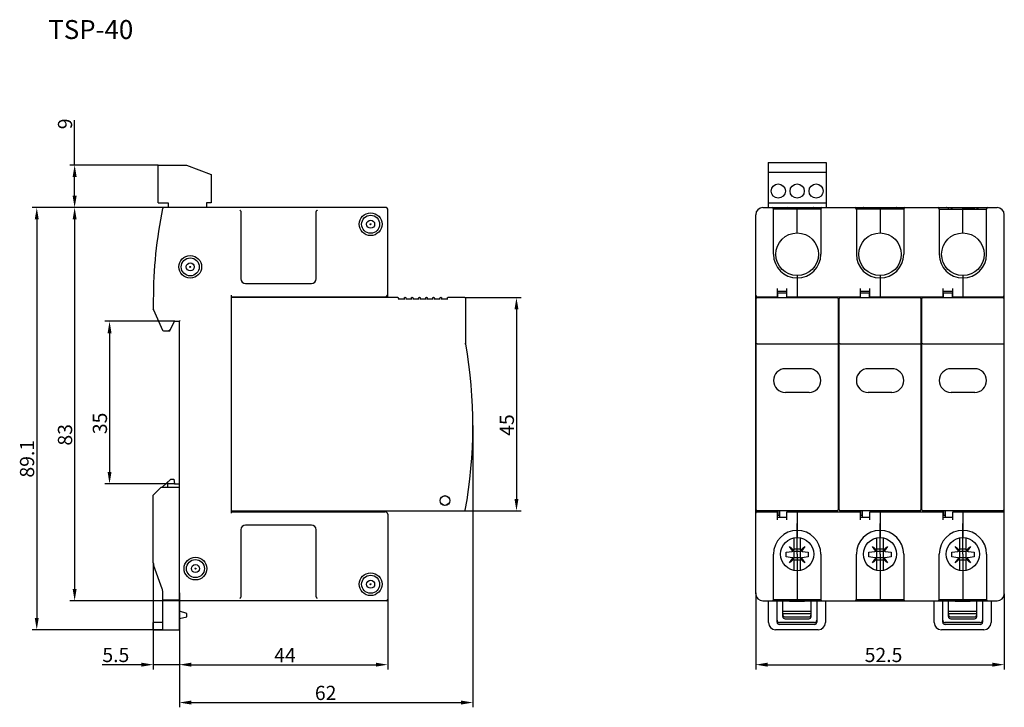
# Model space of a CAD drawing. Units: millimetres. Extents: x 82 to 290, y 118 to 263.
import ezdxf

# ---------------------------------------------------------------- set-up
doc = ezdxf.new("R2010")
doc.units = ezdxf.units.MM
doc.header["$LTSCALE"] = 23.1
doc.header["$PDMODE"] = 3
doc.header["$PDSIZE"] = 0.3125
doc.linetypes.add('CENTER', pattern=[0.6, 0.375, -0.075, 0.075, -0.075])
doc.layers.get('0').update_dxf_attribs({"linetype": 'CONTINUOUS'})
doc.layers.get('Defpoints').update_dxf_attribs({"linetype": 'CONTINUOUS'})
for name, color, linetype in [('02___PRT_ALL_AXES', 7, 'CONTINUOUS'), ('2细线层', 4, 'CONTINUOUS'), ('3_ALL_AXES', 7, 'CONTINUOUS')]:
    doc.layers.add(name, color=color, linetype=linetype)
doc.styles.get("Standard").update_dxf_attribs({"font": 'txt', "width": 0.8})
doc.styles.add('TH_GBDIM', font='simfang.ttf', dxfattribs={"width": 0.8})
doc.dimstyles.new('副本 TH_GBDIM', dxfattribs={"dimtxt": 3, "dimasz": 2.5, "dimexe": 1, "dimexo": 0, "dimgap": 0.5, "dimtad": 1, "dimdec": 1, "dimlfac": 2, "dimzin": 12, "dimdsep": 46, "dimtxsty": 'TH_GBDIM', "dimcen": 2.5, "dimclrd": 130, "dimclre": 130, "dimclrt": 3, "dimadec": 0, "dimazin": 0, "dimtfac": 0.714286, "dimtdec": 1, "dimtmove": 0, "dimatfit": 3, "dimfxl": 1, "dimtzin": 0, "dimlwd": -1, "dimlwe": -1, "dimarcsym": 0})

# ---------------------------------------------------------------- blocks, each defined once
blk = doc.blocks.new('*D3')
at = {"layer": '2细线层', "color": 130}
for p, q in [((113.19, 223.74), (92.47, 223.74)), ((93.47, 221.24), (93.47, 143.24)), ((115.79, 140.74), (92.47, 140.74))]:
    blk.add_line(p, q, dxfattribs=at)
for points in [[(93.05, 221.24), (93.89, 221.24), (93.47, 223.74)], [(93.05, 143.24), (93.89, 143.24), (93.47, 140.74)]]:
    blk.add_solid(points, dxfattribs=at)
at = {"layer": 'Defpoints', "color": 0}
for p in [(113.19, 223.74), (93.47, 140.74), (115.79, 140.74)]:
    blk.add_point(p, dxfattribs=at)
at = {"layer": '2细线层', "color": 3, "insert": (89.94, 175.78), "char_height": 3, "attachment_point": 2, "rotation": 90, "style": 'TH_GBDIM'}
blk.add_mtext('83', dxfattribs=at)
blk = doc.blocks.new('*D4')
at = {"layer": '2细线层', "color": 130}
for p, q in [((93.47, 232.74), (93.47, 242.2)), ((111.09, 232.74), (92.47, 232.74)), ((93.47, 226.24), (93.47, 230.24)), ((113.19, 223.74), (92.47, 223.74))]:
    blk.add_line(p, q, dxfattribs=at)
for points in [[(93.05, 230.24), (93.89, 230.24), (93.47, 232.74)], [(93.05, 226.24), (93.89, 226.24), (93.47, 223.74)]]:
    blk.add_solid(points, dxfattribs=at)
at = {"layer": 'Defpoints', "color": 0}
for p in [(111.09, 232.74), (93.47, 223.74), (113.19, 223.74)]:
    blk.add_point(p, dxfattribs=at)
at = {"layer": '2细线层', "color": 3, "insert": (89.94, 240.29), "char_height": 3, "attachment_point": 1, "rotation": 90, "style": 'TH_GBDIM'}
blk.add_mtext('9', dxfattribs=at)
blk = doc.blocks.new('*D5')
at = {"layer": '2细线层', "color": 130}
for p, q in [((114.59, 199.74), (99.84, 199.74)), ((100.84, 197.24), (100.84, 167.94)), ((114.59, 165.44), (99.84, 165.44))]:
    blk.add_line(p, q, dxfattribs=at)
for points in [[(100.43, 197.24), (101.26, 197.24), (100.84, 199.74)], [(100.43, 167.94), (101.26, 167.94), (100.84, 165.44)]]:
    blk.add_solid(points, dxfattribs=at)
at = {"layer": 'Defpoints', "color": 0}
for p in [(114.59, 199.74), (100.84, 165.44), (114.59, 165.44)]:
    blk.add_point(p, dxfattribs=at)
at = {"layer": '2细线层', "color": 3, "insert": (97.31, 178.19), "char_height": 3, "attachment_point": 2, "rotation": 90, "style": 'TH_GBDIM'}
blk.add_mtext('35', dxfattribs=at)
blk = doc.blocks.new('*D6')
at = {"layer": '2细线层', "color": 130}
for p, q in [((113.19, 223.74), (84.47, 223.74)), ((85.47, 221.24), (85.47, 137.14)), ((112.09, 134.64), (84.47, 134.64))]:
    blk.add_line(p, q, dxfattribs=at)
for points in [[(85.05, 221.24), (85.89, 221.24), (85.47, 223.74)], [(85.05, 137.14), (85.89, 137.14), (85.47, 134.64)]]:
    blk.add_solid(points, dxfattribs=at)
at = {"layer": 'Defpoints', "color": 0}
for p in [(113.19, 223.74), (85.47, 134.64), (112.09, 134.64)]:
    blk.add_point(p, dxfattribs=at)
at = {"layer": '2细线层', "color": 3, "insert": (81.92, 170.73), "char_height": 3, "attachment_point": 2, "rotation": 90, "style": 'TH_GBDIM'}
blk.add_mtext('89.1', dxfattribs=at)
blk = doc.blocks.new('*D7')
at = {"layer": '2细线层', "color": 130}
for p, q in [((177.59, 177.74), (177.59, 118.26)), ((115.59, 142.44), (115.59, 118.26)), ((118.09, 119.26), (175.09, 119.26))]:
    blk.add_line(p, q, dxfattribs=at)
for points in [[(118.09, 119.68), (118.09, 118.84), (115.59, 119.26)], [(175.09, 119.68), (175.09, 118.84), (177.59, 119.26)]]:
    blk.add_solid(points, dxfattribs=at)
at = {"layer": 'Defpoints', "color": 0}
for p in [(177.59, 177.74), (115.59, 142.44), (177.59, 119.26)]:
    blk.add_point(p, dxfattribs=at)
at = {"layer": '2细线层', "color": 3, "insert": (146.49, 122.8), "char_height": 3, "attachment_point": 2, "style": 'TH_GBDIM'}
blk.add_mtext('62', dxfattribs=at)
blk = doc.blocks.new('*D8')
at = {"layer": '2细线层', "color": 130}
for p, q in [((237.33, 142.44), (237.33, 126.26)), ((289.83, 142.24), (289.83, 126.26)), ((239.83, 127.26), (287.33, 127.26))]:
    blk.add_line(p, q, dxfattribs=at)
for points in [[(239.83, 127.68), (239.83, 126.84), (237.33, 127.26)], [(287.33, 127.68), (287.33, 126.84), (289.83, 127.26)]]:
    blk.add_solid(points, dxfattribs=at)
at = {"layer": 'Defpoints', "color": 0}
for p in [(237.33, 142.44), (289.83, 142.24), (289.83, 127.26)]:
    blk.add_point(p, dxfattribs=at)
at = {"layer": '2细线层', "color": 3, "insert": (264.32, 130.81), "char_height": 3, "attachment_point": 2, "style": 'TH_GBDIM'}
blk.add_mtext('52.5', dxfattribs=at)
blk = doc.blocks.new('*D9')
at = {"layer": '2细线层', "color": 130}
for p, q in [((175.89, 204.74), (187.79, 204.74)), ((186.79, 202.24), (186.79, 162.24)), ((172.99, 159.74), (187.79, 159.74))]:
    blk.add_line(p, q, dxfattribs=at)
for points in [[(186.37, 202.24), (187.21, 202.24), (186.79, 204.74)], [(186.37, 162.24), (187.21, 162.24), (186.79, 159.74)]]:
    blk.add_solid(points, dxfattribs=at)
at = {"layer": 'Defpoints', "color": 0}
for p in [(175.89, 204.74), (172.99, 159.74), (186.79, 159.74)]:
    blk.add_point(p, dxfattribs=at)
at = {"layer": '2细线层', "color": 3, "insert": (183.26, 177.84), "char_height": 3, "attachment_point": 2, "rotation": 90, "style": 'TH_GBDIM'}
blk.add_mtext('45', dxfattribs=at)
blk = doc.blocks.new('*D10')
at = {"layer": '2细线层', "color": 130}
for p, q in [((110.09, 148.78), (110.09, 126.26)), ((115.59, 142.44), (115.59, 126.26)), ((107.59, 127.26), (99.25, 127.26)), ((115.59, 127.26), (110.09, 127.26)), ((118.09, 127.26), (120.59, 127.26))]:
    blk.add_line(p, q, dxfattribs=at)
for points in [[(107.59, 127.68), (107.59, 126.84), (110.09, 127.26)], [(118.09, 127.68), (118.09, 126.84), (115.59, 127.26)]]:
    blk.add_solid(points, dxfattribs=at)
at = {"layer": 'Defpoints', "color": 0}
for p in [(110.09, 148.78), (115.59, 142.44), (110.09, 127.26)]:
    blk.add_point(p, dxfattribs=at)
at = {"layer": '2细线层', "color": 3, "insert": (102.17, 130.81), "char_height": 3, "attachment_point": 2, "style": 'TH_GBDIM'}
blk.add_mtext('5.5', dxfattribs=at)
blk = doc.blocks.new('*D11')
at = {"layer": '2细线层', "color": 130}
for p, q in [((115.59, 142.44), (115.59, 126.26)), ((159.59, 142.24), (159.59, 126.26)), ((118.09, 127.26), (157.09, 127.26))]:
    blk.add_line(p, q, dxfattribs=at)
for points in [[(118.09, 127.68), (118.09, 126.84), (115.59, 127.26)], [(157.09, 127.68), (157.09, 126.84), (159.59, 127.26)]]:
    blk.add_solid(points, dxfattribs=at)
at = {"layer": 'Defpoints', "color": 0}
for p in [(115.59, 142.44), (159.59, 142.24), (159.59, 127.26)]:
    blk.add_point(p, dxfattribs=at)
at = {"layer": '2细线层', "color": 3, "insert": (137.9, 130.76), "char_height": 3, "attachment_point": 2, "style": 'TH_GBDIM'}
blk.add_mtext('44', dxfattribs=at)

msp = doc.modelspace()

# ---------------------------------------------------------------- linework, layer by layer
at = {"color": 7, "linetype": 'Continuous'}
for p, q in [((239.93, 233.24), (239.93, 223.74)), ((239.93, 233.24), (252.23, 233.24)), ((252.23, 233.24), (252.23, 223.74)), ((111.09, 224.74), (111.09, 232.74)), ((111.09, 232.74), (117.09, 232.74)), ((117.09, 232.74), (122.29, 230.74)), ((239.93, 231.24), (252.23, 231.24)), ((122.29, 230.74), (122.29, 224.74)), ((111.09, 224.74), (113.19, 224.74)), ((113.19, 224.74), (113.19, 223.74)), ((121.29, 224.74), (121.29, 223.74)), ((122.29, 224.74), (121.29, 224.74)), ((239.93, 224.74), (252.23, 224.74)), ((159.29, 223.74), (112.26, 223.74)), ((128.59, 222.74), (128.59, 208.74)), ((144.49, 208.74), (144.49, 222.74)), ((159.59, 204.74), (159.59, 223.44)), ((238.83, 223.74), (288.33, 223.74)), ((241.08, 213.89), (241.08, 223.44)), ((251.08, 223.44), (241.08, 223.44)), ((243.71, 223.54), (246.08, 223.54)), ((246.08, 218.39), (246.08, 223.74)), ((251.08, 223.44), (251.08, 213.89)), ((258.58, 223.44), (258.58, 213.89)), ((268.58, 223.44), (258.58, 223.44)), ((263.58, 223.74), (263.58, 218.39)), ((268.58, 223.44), (268.58, 213.89)), ((276.08, 223.44), (276.08, 213.89)), ((276.08, 223.44), (286.08, 223.44)), ((281.08, 218.39), (281.08, 223.74)), ((281.08, 223.54), (283.49, 223.54)), ((286.08, 213.89), (286.08, 223.44)), ((237.33, 142.24), (237.33, 222.24)), ((289.83, 142.24), (289.83, 222.24)), ((246.08, 209.39), (246.08, 204.74)), ((263.58, 209.39), (263.58, 204.74)), ((281.08, 209.39), (281.08, 204.74)), ((129.59, 207.74), (143.49, 207.74)), ((241.93, 204.94), (241.93, 206.64)), ((241.93, 206.14), (243.93, 206.14)), ((243.93, 204.94), (243.93, 206.64)), ((259.43, 204.94), (259.43, 206.64)), ((259.43, 206.14), (261.43, 206.14)), ((261.43, 204.94), (261.43, 206.64)), ((276.93, 204.94), (276.93, 206.64)), ((276.93, 206.14), (278.93, 206.14)), ((278.93, 204.94), (278.93, 206.64)), ((110.09, 204.24), (110.09, 202.28)), ((126.59, 159.24), (126.59, 205.24)), ((126.59, 204.94), (159.09, 204.94)), ((161.69, 204.74), (126.59, 204.74)), ((128.59, 204.74), (128.59, 204.94)), ((140.59, 204.74), (140.59, 204.94)), ((163.19, 204.44), (161.79, 204.44)), ((164.69, 204.44), (163.39, 204.44)), ((166.19, 204.44), (164.89, 204.44)), ((167.69, 204.44), (166.39, 204.44)), ((169.19, 204.44), (167.89, 204.44)), ((170.69, 204.44), (169.39, 204.44)), ((172.29, 204.44), (170.89, 204.44)), ((175.89, 204.74), (172.39, 204.74)), ((176.09, 194.99), (176.09, 204.54)), ((237.43, 159.94), (237.43, 204.54)), ((237.63, 204.94), (241.98, 204.94)), ((237.63, 204.74), (254.53, 204.74)), ((238.33, 204.74), (238.33, 204.94)), ((241.98, 204.74), (241.98, 205.74)), ((241.98, 205.74), (243.88, 205.74)), ((243.88, 204.74), (243.88, 205.74)), ((243.88, 204.94), (259.48, 204.94)), ((253.83, 204.94), (253.83, 204.74)), ((254.73, 204.54), (254.73, 159.94)), ((254.93, 159.94), (254.93, 204.54)), ((255.13, 204.74), (272.03, 204.74)), ((255.83, 204.94), (255.83, 204.74)), ((259.48, 204.74), (259.48, 205.74)), ((259.48, 205.74), (261.38, 205.74)), ((261.38, 204.74), (261.38, 205.74)), ((261.38, 204.94), (276.98, 204.94)), ((271.33, 204.94), (271.33, 204.74)), ((272.23, 204.54), (272.23, 159.94)), ((272.43, 159.94), (272.43, 204.54)), ((272.63, 204.74), (289.53, 204.74)), ((273.33, 204.94), (273.33, 204.74)), ((276.98, 204.74), (276.98, 205.74)), ((276.98, 205.74), (278.88, 205.74)), ((278.88, 204.74), (278.88, 205.74)), ((278.88, 204.94), (289.53, 204.94)), ((288.83, 204.94), (288.83, 204.74)), ((289.73, 204.54), (289.73, 159.94)), ((110.11, 202.2), (110.09, 202.28)), ((110.11, 202.2), (112.04, 197.86)), ((113.59, 197.74), (114.59, 199.74)), ((114.59, 199.74), (114.47, 199.94)), ((114.59, 199.74), (115.59, 199.74)), ((115.59, 199.74), (115.79, 199.94)), ((115.59, 134.64), (115.59, 199.74)), ((254.73, 199.94), (254.93, 199.94)), ((254.73, 199.84), (254.93, 199.84)), ((272.23, 199.94), (272.43, 199.94)), ((272.23, 199.84), (272.43, 199.84)), ((112.22, 197.74), (113.59, 197.74)), ((113.59, 197.74), (113.47, 197.94)), ((176.09, 194.99), (175.89, 194.97)), ((237.63, 194.99), (254.53, 194.99)), ((255.13, 194.99), (272.03, 194.99)), ((272.63, 194.99), (289.53, 194.99)), ((248.58, 189.74), (243.58, 189.74)), ((254.73, 190.14), (254.93, 190.14)), ((266.08, 189.74), (261.08, 189.74)), ((272.23, 190.14), (272.43, 190.14)), ((283.58, 189.74), (278.58, 189.74)), ((254.73, 189.02), (254.93, 188.81)), ((254.73, 188.14), (254.93, 188.14)), ((272.23, 188.14), (272.43, 188.14)), ((248.58, 184.74), (243.58, 184.74)), ((266.08, 184.74), (261.08, 184.74)), ((283.58, 184.74), (278.58, 184.74)), ((111.88, 164.64), (113.79, 166.44)), ((113.79, 166.44), (114.39, 166.44)), ((114.39, 166.44), (114.59, 165.44)), ((111.69, 164.64), (110.09, 163.04)), ((115.59, 164.64), (111.69, 164.64)), ((112.09, 164.84), (112.09, 164.64)), ((113.09, 165.78), (113.09, 164.64)), ((114.59, 165.44), (115.59, 165.44)), ((110.09, 148.78), (110.09, 163.04)), ((126.59, 159.74), (175.79, 159.74)), ((126.59, 159.54), (159.09, 159.54)), ((128.59, 159.74), (128.59, 159.54)), ((140.59, 159.74), (140.59, 159.54)), ((154.69, 159.74), (154.69, 159.54)), ((155.59, 159.59), (155.64, 159.54)), ((157.89, 159.74), (157.89, 159.54)), ((159.59, 159.04), (159.59, 141.04)), ((254.53, 159.74), (237.63, 159.74)), ((237.63, 159.54), (241.98, 159.54)), ((238.33, 159.74), (238.33, 159.54)), ((241.93, 157.84), (241.93, 159.54)), ((243.93, 158.34), (241.93, 158.34)), ((241.98, 159.74), (241.98, 158.74)), ((242.33, 158.74), (241.98, 158.74)), ((242.33, 159.74), (242.33, 158.34)), ((243.93, 159.54), (259.48, 159.54)), ((243.93, 157.84), (243.93, 159.54)), ((246.08, 159.54), (246.08, 154.09)), ((249.83, 159.74), (249.83, 159.54)), ((253.83, 159.74), (253.83, 159.54)), ((272.03, 159.74), (255.13, 159.74)), ((255.83, 159.74), (255.83, 159.54)), ((259.43, 157.84), (259.43, 159.54)), ((261.43, 158.34), (259.43, 158.34)), ((259.48, 159.74), (259.48, 158.74)), ((259.83, 158.74), (259.48, 158.74)), ((259.83, 159.74), (259.83, 158.34)), ((261.43, 159.54), (276.98, 159.54)), ((261.43, 157.84), (261.43, 159.54)), ((263.58, 159.54), (263.58, 154.09)), ((267.33, 159.74), (267.33, 159.54)), ((271.33, 159.74), (271.33, 159.54)), ((289.53, 159.74), (272.63, 159.74)), ((273.33, 159.74), (273.33, 159.54)), ((276.93, 157.84), (276.93, 159.54)), ((278.93, 158.34), (276.93, 158.34)), ((276.98, 159.74), (276.98, 158.74)), ((277.33, 158.74), (276.98, 158.74)), ((277.33, 159.74), (277.33, 158.34)), ((278.93, 159.54), (289.53, 159.54)), ((278.93, 157.84), (278.93, 159.54)), ((281.08, 159.54), (281.08, 154.09)), ((284.83, 159.74), (284.83, 159.54)), ((288.83, 159.74), (288.83, 159.54)), ((143.49, 156.74), (129.59, 156.74)), ((128.59, 155.74), (128.59, 141.74)), ((144.49, 141.74), (144.49, 155.74)), ((245.43, 151.63), (245.43, 154.01)), ((246.73, 154.01), (246.73, 151.63)), ((262.93, 151.63), (262.93, 154.01)), ((264.23, 154.01), (264.23, 151.63)), ((280.43, 151.63), (280.43, 154.01)), ((281.73, 154.01), (281.73, 151.63)), ((244.48, 152.21), (245.4, 151.45)), ((245.19, 151.2), (244.48, 152.21)), ((246.76, 151.45), (247.68, 152.21)), ((247.68, 152.21), (246.97, 151.2)), ((261.98, 152.21), (262.9, 151.45)), ((262.69, 151.2), (261.98, 152.21)), ((264.26, 151.45), (265.18, 152.21)), ((265.18, 152.21), (264.47, 151.2)), ((279.48, 152.21), (280.4, 151.45)), ((280.19, 151.2), (279.48, 152.21)), ((281.76, 151.45), (282.68, 152.21)), ((282.68, 152.21), (281.97, 151.2)), ((241.08, 141.04), (241.08, 150.59)), ((243.73, 150.99), (244.99, 151.13)), ((243.73, 149.99), (243.73, 150.99)), ((244.99, 149.84), (243.73, 149.99)), ((244.48, 148.77), (245.19, 149.77)), ((245.43, 151.19), (245.28, 151.28)), ((245.43, 149.79), (245.28, 149.7)), ((245.43, 151.69), (246.73, 151.69)), ((245.43, 151.19), (246.73, 151.19)), ((245.43, 149.79), (245.43, 151.19)), ((246.73, 149.79), (245.43, 149.79)), ((246.73, 151.19), (246.88, 151.28)), ((246.73, 151.19), (246.73, 149.79)), ((246.73, 149.79), (246.88, 149.7)), ((246.97, 149.77), (247.68, 148.77)), ((247.17, 151.13), (248.43, 150.99)), ((248.43, 149.99), (247.17, 149.84)), ((248.43, 150.99), (248.43, 149.99)), ((251.08, 150.59), (251.08, 141.04)), ((258.58, 141.04), (258.58, 150.59)), ((261.23, 150.99), (262.49, 151.13)), ((261.23, 149.99), (261.23, 150.99)), ((262.49, 149.84), (261.23, 149.99)), ((261.98, 148.77), (262.69, 149.77)), ((262.93, 151.19), (262.78, 151.28)), ((262.93, 149.79), (262.78, 149.7)), ((262.93, 151.69), (264.23, 151.69)), ((262.93, 151.19), (264.23, 151.19)), ((262.93, 149.79), (262.93, 151.19)), ((264.23, 149.79), (262.93, 149.79)), ((264.23, 151.19), (264.38, 151.28)), ((264.23, 151.19), (264.23, 149.79)), ((264.23, 149.79), (264.38, 149.7)), ((264.47, 149.77), (265.18, 148.77)), ((264.67, 151.13), (265.93, 150.99)), ((265.93, 149.99), (264.67, 149.84)), ((265.93, 150.99), (265.93, 149.99)), ((268.58, 150.59), (268.58, 141.04)), ((276.08, 141.04), (276.08, 150.59)), ((278.73, 150.99), (279.99, 151.13)), ((278.73, 149.99), (278.73, 150.99)), ((279.99, 149.84), (278.73, 149.99)), ((279.48, 148.77), (280.19, 149.77)), ((280.43, 151.19), (280.28, 151.28)), ((280.43, 149.79), (280.28, 149.7)), ((280.43, 151.69), (281.73, 151.69)), ((280.43, 151.19), (281.73, 151.19)), ((280.43, 149.79), (280.43, 151.19)), ((281.73, 149.79), (280.43, 149.79)), ((281.73, 151.19), (281.88, 151.28)), ((281.73, 151.19), (281.73, 149.79)), ((281.73, 149.79), (281.88, 149.7)), ((281.97, 149.77), (282.68, 148.77)), ((282.17, 151.13), (283.43, 150.99)), ((283.43, 149.99), (282.17, 149.84)), ((283.43, 150.99), (283.43, 149.99)), ((286.08, 150.59), (286.08, 141.04)), ((111.97, 143.27), (110.22, 148.1)), ((245.4, 149.52), (244.48, 148.77)), ((245.43, 147.17), (245.43, 149.34)), ((246.73, 149.29), (245.43, 149.29)), ((246.73, 149.34), (246.73, 147.17)), ((247.68, 148.77), (246.76, 149.52)), ((262.9, 149.52), (261.98, 148.77)), ((262.93, 147.17), (262.93, 149.34)), ((264.23, 149.29), (262.93, 149.29)), ((264.23, 149.34), (264.23, 147.17)), ((265.18, 148.77), (264.26, 149.52)), ((280.4, 149.52), (279.48, 148.77)), ((280.43, 147.17), (280.43, 149.34)), ((281.73, 149.29), (280.43, 149.29)), ((281.73, 149.34), (281.73, 147.17)), ((282.68, 148.77), (281.76, 149.52)), ((246.08, 147.09), (246.08, 140.74)), ((263.58, 147.09), (263.58, 140.74)), ((281.08, 147.09), (281.08, 140.74)), ((112.09, 134.64), (112.09, 142.58)), ((112.09, 140.94), (115.59, 140.94)), ((159.29, 140.74), (115.79, 140.74)), ((238.83, 140.74), (288.33, 140.74)), ((240.03, 136.14), (240.03, 140.74)), ((241.08, 141.04), (251.08, 141.04)), ((241.83, 136.25), (241.83, 140.74)), ((243.03, 137.44), (243.03, 140.74)), ((244.43, 140.74), (244.43, 140.64)), ((244.43, 140.64), (247.63, 140.64)), ((247.63, 140.64), (247.63, 140.74)), ((249.03, 137.44), (249.03, 140.74)), ((250.23, 140.74), (250.23, 136.25)), ((252.03, 140.74), (252.03, 136.14)), ((258.58, 141.04), (268.58, 141.04)), ((275.03, 136.14), (275.03, 140.74)), ((276.08, 141.04), (286.08, 141.04)), ((276.83, 136.25), (276.83, 140.74)), ((278.03, 137.44), (278.03, 140.74)), ((279.43, 140.74), (279.43, 140.64)), ((279.43, 140.64), (282.63, 140.64)), ((282.63, 140.64), (282.63, 140.74)), ((284.03, 137.44), (284.03, 140.74)), ((285.23, 140.74), (285.23, 136.25)), ((287.03, 140.74), (287.03, 136.14)), ((117.19, 138.04), (115.59, 138.54)), ((115.59, 137.02), (117.19, 137.34)), ((117.19, 137.34), (117.19, 138.04)), ((243.03, 138.54), (249.03, 138.54)), ((243.03, 138.04), (249.03, 138.04)), ((243.53, 137.34), (248.53, 137.34)), ((278.03, 138.54), (284.03, 138.54)), ((278.03, 138.04), (284.03, 138.04)), ((278.53, 137.34), (283.53, 137.34)), ((112.09, 136.14), (110.09, 136.14)), ((110.09, 134.64), (110.09, 136.14)), ((249.73, 136.14), (242.33, 136.14)), ((249.73, 135.74), (242.33, 135.74)), ((243.53, 136.94), (248.53, 136.94)), ((284.73, 136.14), (277.33, 136.14)), ((284.73, 135.74), (277.33, 135.74)), ((278.53, 136.94), (283.53, 136.94)), ((110.09, 134.64), (115.59, 134.64)), ((250.53, 134.64), (241.53, 134.64)), ((285.53, 134.64), (276.53, 134.64))]:
    msp.add_line(p, q, dxfattribs=at)
for centre, radius in [((155.99, 220.24), 2.4), ((155.99, 220.24), 1.9), ((155.99, 220.24), 0.105), ((246.08, 213.89), 4.5), ((263.58, 213.89), 4.5), ((281.08, 213.89), 4.5), ((117.89, 211.24), 2.4), ((117.89, 211.24), 1.9), ((117.89, 211.24), 0.105), ((246.08, 150.59), 3.5), ((263.58, 150.59), 3.5), ((281.08, 150.59), 3.5), ((118.99, 147.54), 2.4), ((118.99, 147.54), 1.9), ((118.99, 147.54), 0.105), ((155.99, 144.24), 2.4), ((155.99, 144.24), 1.9), ((155.99, 144.24), 0.105)]:
    msp.add_circle(centre, radius, dxfattribs=at)
for centre, radius, start, end in [((206.09, 204.24), 96, 168.3815, 180), ((112.26, 223.54), 0.2, 89.9967, 168.3664), ((112.26, 223.54), 0.2, 116.1286, 142.2559), ((159.29, 223.44), 0.3, 0, 90), ((238.83, 222.24), 1.5, 90, 180), ((240.78, 223.44), 0.3, 0, 90), ((251.38, 223.44), 0.3, 90, 180), ((258.28, 223.44), 0.3, 0, 90), ((268.88, 223.44), 0.3, 90, 180), ((275.78, 223.44), 0.3, 0, 90), ((286.38, 223.44), 0.3, 90, 180), ((288.33, 222.24), 1.5, 0, 90), ((246.08, 213.89), 5, 180, 0), ((263.58, 213.89), 5, 180, 0), ((281.08, 213.89), 5, 180, 0), ((129.59, 208.74), 1, 180, 270), ((143.49, 208.74), 1, 270, 0), ((159.09, 205.44), 0.5, 270, 0), ((161.69, 204.44), 0.3, 0, 90), ((163.29, 204.44), 0.3, 0, 180), ((164.79, 204.44), 0.3, 0, 180), ((166.29, 204.44), 0.3, 0, 180), ((167.79, 204.44), 0.3, 0, 180), ((169.29, 204.44), 0.3, 0, 180), ((170.79, 204.44), 0.3, 0, 180), ((172.39, 204.44), 0.3, 90, 180), ((175.89, 204.54), 0.2, 0, 90), ((237.63, 205.24), 0.3, 180, 270), ((237.63, 204.54), 0.2, 90, 180), ((254.53, 204.54), 0.2, 0, 90), ((255.13, 204.54), 0.2, 90, 180), ((272.03, 204.54), 0.2, 0, 90), ((272.63, 204.54), 0.2, 90, 180), ((289.53, 205.24), 0.3, 270, 0), ((289.53, 204.54), 0.2, 0, 90), ((110.29, 202.28), 0.2, 180, 203.962), ((112.22, 197.94), 0.2, 203.962, 270), ((112.22, 197.94), 0.2, 203.962, 269.969), ((77.59, 177.74), 100, 349.7259, 9.9361), ((243.58, 187.24), 2.5, 90, 270), ((248.58, 187.24), 2.5, 270, 90), ((261.08, 187.24), 2.5, 90, 270), ((266.08, 187.24), 2.5, 270, 90), ((278.58, 187.24), 2.5, 90, 270), ((283.58, 187.24), 2.5, 270, 90), ((156.29, 160.3), 1, 214.3877, 225), ((159.09, 159.04), 0.5, 0, 90), ((175.79, 159.94), 0.2, 270, 349.7259), ((237.63, 159.24), 0.3, 90, 180), ((237.63, 159.94), 0.2, 180, 270), ((254.53, 159.94), 0.2, 270, 0), ((255.13, 159.94), 0.2, 180, 270), ((272.03, 159.94), 0.2, 270, 0), ((272.63, 159.94), 0.2, 180, 270), ((289.53, 159.94), 0.2, 270, 0), ((289.53, 159.24), 0.3, 0, 90), ((129.59, 155.74), 1, 90, 180), ((143.49, 155.74), 1, 0, 90), ((246.08, 150.59), 5, 0, 180), ((263.58, 150.59), 5, 0, 180), ((281.08, 150.59), 5, 0, 180), ((244.93, 151.63), 0.5, 276.7098, 0), ((244.93, 149.34), 0.5, 0, 83.2902), ((247.23, 151.63), 0.5, 180, 263.2902), ((247.23, 149.34), 0.5, 96.7098, 180), ((262.43, 151.63), 0.5, 276.7098, 0), ((262.43, 149.34), 0.5, 0, 83.2902), ((264.73, 151.63), 0.5, 180, 263.2902), ((264.73, 149.34), 0.5, 96.7098, 180), ((279.93, 151.63), 0.5, 276.7098, 0), ((279.93, 149.34), 0.5, 0, 83.2902), ((282.23, 151.63), 0.5, 180, 263.2902), ((282.23, 149.34), 0.5, 96.7098, 180), ((112.09, 148.78), 2, 180, 200), ((110.09, 142.58), 2, 0, 20), ((238.83, 142.24), 1.5, 180, 270), ((288.33, 142.24), 1.5, 270, 0), ((115.79, 140.94), 0.2, 180, 270), ((159.29, 141.04), 0.3, 270, 0), ((240.78, 141.04), 0.3, 270, 0), ((251.38, 141.04), 0.3, 180, 270), ((258.28, 141.04), 0.3, 270, 0), ((268.88, 141.04), 0.3, 180, 270), ((275.78, 141.04), 0.3, 270, 0), ((286.38, 141.04), 0.3, 180, 270), ((243.53, 137.44), 0.5, 180, 270), ((248.53, 137.44), 0.5, 270, 0), ((278.53, 137.44), 0.5, 180, 270), ((283.53, 137.44), 0.5, 270, 0), ((241.53, 136.14), 1.5, 180, 270), ((242.33, 136.64), 0.5, 180, 270), ((249.73, 136.64), 0.5, 270, 0), ((250.53, 136.14), 1.5, 270, 0), ((276.53, 136.14), 1.5, 180, 270), ((277.33, 136.64), 0.5, 180, 270), ((284.73, 136.64), 0.5, 270, 0), ((285.53, 136.14), 1.5, 270, 0)]:
    msp.add_arc(centre, radius, start, end, dxfattribs=at)
for centre, major_axis, ratio, start_param, end_param in [((246.08, 219.14), (5, 0), 1, 1.973512, 2.06573), ((243.53, 137.85), (0, 0.51), 0.980581, 1.570796, 3.141593), ((248.53, 137.85), (0, -0.51), 0.980581, 0, 1.570796), ((278.53, 137.85), (0, 0.51), 0.980581, 1.570796, 3.141593), ((283.53, 137.85), (0, -0.51), 0.980581, 0, 1.570796), ((242.33, 136.25), (0, 0.51), 0.980581, -4.712389, -3.141593), ((249.73, 136.25), (0, 0.51), 0.980581, -3.141593, -1.570796), ((277.33, 136.25), (0, 0.51), 0.980581, 1.570796, 3.141593), ((284.73, 136.25), (0, 0.51), 0.980581, -3.141593, -1.570796)]:
    msp.add_ellipse(centre, major_axis=major_axis, ratio=ratio, start_param=start_param, end_param=end_param, dxfattribs=at)
for points, knots in [([(128.52, 223.07), (128.51, 223.08), (128.47, 223.13), (128.43, 223.17), (128.39, 223.19)], [0, 0, 0, 0, 0.26033, 1, 1, 1, 1]), ([(128.52, 223.07), (128.55, 223.02), (128.59, 222.91), (128.59, 222.79), (128.59, 222.74)], [0, 0, 0, 0, 0.498673, 1, 1, 1, 1]), ([(144.49, 222.74), (144.49, 222.79), (144.5, 222.91), (144.54, 223.02), (144.57, 223.07)], [0, 0, 0, 0, 0.501349, 1, 1, 1, 1]), ([(144.69, 223.19), (144.68, 223.19), (144.64, 223.15), (144.6, 223.1), (144.57, 223.07)], [0, 0, 0, 0, 0.236954, 1, 1, 1, 1]), ([(242.6, 223.74), (242.65, 223.74), (242.76, 223.73), (242.88, 223.68), (242.97, 223.63), (243.02, 223.58), (243.07, 223.51), (243.08, 223.46), (243.08, 223.44)], [0, 0, 0, 0, 0.249848, 0.499531, 0.624649, 0.749785, 0.874916, 1, 1, 1, 1]), ([(248.63, 223.44), (248.59, 223.46), (248.52, 223.5), (248.46, 223.56), (248.44, 223.6), (248.43, 223.63), (248.44, 223.67), (248.46, 223.69), (248.5, 223.71), (248.55, 223.72), (248.63, 223.73), (248.68, 223.74), (248.71, 223.74)], [0, 0, 0, 0, 0.24849, 0.364979, 0.419783, 0.471296, 0.523045, 0.581111, 0.646959, 0.715734, 0.857086, 1, 1, 1, 1]), ([(249.56, 223.74), (249.51, 223.74), (249.4, 223.73), (249.28, 223.68), (249.19, 223.63), (249.13, 223.58), (249.09, 223.51), (249.08, 223.46), (249.08, 223.44)], [0, 0, 0, 0, 0.249657, 0.499216, 0.624263, 0.749537, 0.874841, 1, 1, 1, 1]), ([(260.58, 223.44), (260.58, 223.46), (260.57, 223.51), (260.53, 223.58), (260.47, 223.63), (260.38, 223.68), (260.26, 223.73), (260.15, 223.74), (260.1, 223.74)], [0, 0, 0, 0, 0.125175, 0.250528, 0.375793, 0.500832, 0.750371, 1, 1, 1, 1]), ([(260.95, 223.74), (260.98, 223.74), (261.03, 223.73), (261.11, 223.72), (261.16, 223.71), (261.2, 223.69), (261.22, 223.67), (261.23, 223.63), (261.22, 223.6), (261.2, 223.56), (261.14, 223.5), (261.07, 223.46), (261.03, 223.44)], [0, 0, 0, 0, 0.142917, 0.284275, 0.353061, 0.418883, 0.476954, 0.528674, 0.580216, 0.635006, 0.751501, 1, 1, 1, 1]), ([(266.13, 223.44), (266.09, 223.46), (266.02, 223.5), (265.96, 223.56), (265.94, 223.6), (265.93, 223.63), (265.94, 223.67), (265.96, 223.69), (266, 223.71), (266.05, 223.72), (266.13, 223.73), (266.18, 223.74), (266.21, 223.74)], [0, 0, 0, 0, 0.24849, 0.364979, 0.419783, 0.471296, 0.523045, 0.581111, 0.646959, 0.715734, 0.857086, 1, 1, 1, 1]), ([(267.06, 223.74), (267.01, 223.74), (266.9, 223.73), (266.78, 223.68), (266.69, 223.63), (266.63, 223.58), (266.59, 223.51), (266.58, 223.46), (266.58, 223.44)], [0, 0, 0, 0, 0.249657, 0.499216, 0.624263, 0.749537, 0.874841, 1, 1, 1, 1]), ([(278.08, 223.44), (278.08, 223.46), (278.07, 223.51), (278.03, 223.58), (277.97, 223.63), (277.88, 223.68), (277.76, 223.73), (277.65, 223.74), (277.6, 223.74)], [0, 0, 0, 0, 0.125175, 0.250528, 0.375793, 0.500832, 0.750371, 1, 1, 1, 1]), ([(278.45, 223.74), (278.48, 223.74), (278.53, 223.73), (278.61, 223.72), (278.66, 223.71), (278.7, 223.69), (278.72, 223.67), (278.73, 223.63), (278.72, 223.6), (278.7, 223.56), (278.64, 223.5), (278.57, 223.46), (278.53, 223.44)], [0, 0, 0, 0, 0.142917, 0.284275, 0.353061, 0.418883, 0.476954, 0.528674, 0.580216, 0.635006, 0.751501, 1, 1, 1, 1]), ([(283.49, 223.54), (283.48, 223.55), (283.46, 223.57), (283.43, 223.61), (283.43, 223.66), (283.47, 223.7), (283.53, 223.72), (283.59, 223.73), (283.65, 223.74), (283.69, 223.74), (283.71, 223.74)], [0, 0, 0, 0, 0.115337, 0.223012, 0.324108, 0.440731, 0.575045, 0.715219, 0.857331, 1, 1, 1, 1]), ([(284.08, 223.44), (284.08, 223.46), (284.09, 223.51), (284.13, 223.58), (284.19, 223.63), (284.28, 223.68), (284.4, 223.73), (284.51, 223.74), (284.56, 223.74)], [0, 0, 0, 0, 0.125142, 0.250411, 0.375702, 0.500745, 0.750304, 1, 1, 1, 1]), ([(237.63, 194.99), (237.6, 194.99), (237.57, 194.99), (237.52, 194.99), (237.49, 194.99), (237.47, 194.98), (237.45, 194.98), (237.44, 194.98), (237.43, 194.98), (237.43, 194.97)], [0, 0, 0, 0, 0.378663, 0.550547, 0.700703, 0.824139, 0.9163, 0.97463, 1, 1, 1, 1]), ([(254.53, 194.99), (254.56, 194.99), (254.59, 194.99), (254.64, 194.99), (254.67, 194.99), (254.69, 194.98), (254.71, 194.98), (254.72, 194.98), (254.73, 194.98), (254.73, 194.97)], [0, 0, 0, 0, 0.378663, 0.550547, 0.700703, 0.824139, 0.9163, 0.97463, 1, 1, 1, 1]), ([(255.13, 194.99), (255.1, 194.99), (255.07, 194.99), (255.02, 194.99), (254.99, 194.99), (254.97, 194.98), (254.95, 194.98), (254.94, 194.98), (254.93, 194.98), (254.93, 194.97)], [0, 0, 0, 0, 0.378663, 0.550547, 0.700703, 0.824139, 0.9163, 0.97463, 1, 1, 1, 1]), ([(272.03, 194.99), (272.06, 194.99), (272.09, 194.99), (272.14, 194.99), (272.17, 194.99), (272.19, 194.98), (272.21, 194.98), (272.22, 194.98), (272.23, 194.98), (272.23, 194.97)], [0, 0, 0, 0, 0.378663, 0.550547, 0.700703, 0.824139, 0.9163, 0.97463, 1, 1, 1, 1]), ([(272.63, 194.99), (272.6, 194.99), (272.57, 194.99), (272.52, 194.99), (272.49, 194.99), (272.47, 194.98), (272.45, 194.98), (272.44, 194.98), (272.43, 194.98), (272.43, 194.97)], [0, 0, 0, 0, 0.378663, 0.550547, 0.700703, 0.824139, 0.9163, 0.97463, 1, 1, 1, 1]), ([(289.53, 194.99), (289.56, 194.99), (289.59, 194.99), (289.64, 194.99), (289.67, 194.99), (289.69, 194.98), (289.71, 194.98), (289.72, 194.98), (289.73, 194.98), (289.73, 194.97)], [0, 0, 0, 0, 0.378663, 0.550547, 0.700703, 0.824139, 0.9163, 0.97463, 1, 1, 1, 1]), ([(128.59, 141.74), (128.59, 141.68), (128.59, 141.56), (128.55, 141.45), (128.52, 141.41)], [0, 0, 0, 0, 0.501349, 1, 1, 1, 1]), ([(144.57, 141.41), (144.54, 141.45), (144.5, 141.56), (144.49, 141.68), (144.49, 141.74)], [0, 0, 0, 0, 0.498673, 1, 1, 1, 1]), ([(128.39, 141.28), (128.41, 141.29), (128.45, 141.33), (128.49, 141.37), (128.52, 141.41)], [0, 0, 0, 0, 0.236954, 1, 1, 1, 1]), ([(144.57, 141.41), (144.58, 141.39), (144.62, 141.35), (144.66, 141.31), (144.69, 141.28)], [0, 0, 0, 0, 0.26033, 1, 1, 1, 1])]:
    msp.add_open_spline(points, degree=3, knots=knots, dxfattribs=at)
at = {"layer": '02___PRT_ALL_AXES', "color": 7, "linetype": 'CENTER'}
for p, q in [((246.08, 150.59), (246.08, 157.09)), ((263.58, 150.59), (263.58, 157.09)), ((281.08, 150.59), (281.08, 157.09)), ((246.08, 150.59), (246.08, 144.09)), ((263.58, 150.59), (263.58, 144.09)), ((281.08, 150.59), (281.08, 144.09))]:
    msp.add_line(p, q, dxfattribs=at)
at = {"layer": '02___PRT_ALL_AXES', "color": 7, "linetype": 'Continuous'}
for centre, radius in [((155.99, 220.24), 0.85), ((117.89, 211.24), 0.85), ((171.69, 161.89), 1.05), ((171.69, 161.89), 1), ((118.99, 147.54), 0.85), ((155.99, 144.24), 0.85)]:
    msp.add_circle(centre, radius, dxfattribs=at)
at = {"layer": '3_ALL_AXES', "color": 7, "linetype": 'Continuous'}
for centre in [(242.08, 227.24), (246.08, 227.24), (250.08, 227.24)]:
    msp.add_circle(centre, 1.5, dxfattribs=at)

# ---------------------------------------------------------------- texts
at = {"insert": (87.92, 263.34), "char_height": 4, "attachment_point": 1}
msp.add_mtext('{\\fMicrosoft JhengHei|b0|i0|c136|p34;TSP-40}', dxfattribs=at)

# ---------------------------------------------------------------- dimensions: what is measured, and where the dimension line sits
at = {"layer": '2细线层'}
for base, p1, p2, angle, picture, middle in [((93.47, 223.74), (111.09, 232.74), (113.19, 223.74), 270, '*D4', (93.47, 240.99)), ((93.47, 140.74), (113.19, 223.74), (115.79, 140.74), 270, '*D3', (93.47, 175.78)), ((186.79, 159.74), (175.89, 204.74), (172.99, 159.74), 270, '*D9', (186.79, 177.84)), ((110.09, 127.26), (115.59, 142.44), (110.09, 148.78), 180, '*D10', (102.17, 127.26))]:
    dim = msp.add_linear_dim(base=base, p1=p1, p2=p2, angle=angle, dimstyle='副本 TH_GBDIM', override={"dimlfac": 1}, dxfattribs=at)
    dim.commit()
    dim.dimension.update_dxf_attribs({"geometry": picture, "text_midpoint": middle, "dimtype": 160})
for base, p1, p2, text, picture, middle in [((85.47, 134.64), (113.19, 223.74), (112.09, 134.64), '89.1', '*D6', (85.47, 170.73)), ((100.84, 165.44), (114.59, 199.74), (114.59, 165.44), '35', '*D5', (100.84, 178.19))]:
    dim = msp.add_linear_dim(base=base, p1=p1, p2=p2, angle=270, text=text, dimstyle='副本 TH_GBDIM', override={"dimlfac": 1}, dxfattribs=at)
    dim.commit()
    dim.dimension.update_dxf_attribs({"geometry": picture, "text_midpoint": middle, "dimtype": 160})
for base, p1, p2, picture, middle in [((177.59, 119.26), (115.59, 142.44), (177.59, 177.74), '*D7', (146.49, 119.26)), ((159.59, 127.26), (115.59, 142.44), (159.59, 142.24), '*D11', (137.9, 127.26)), ((289.83, 127.26), (237.33, 142.44), (289.83, 142.24), '*D8', (264.32, 127.26))]:
    dim = msp.add_linear_dim(base=base, p1=p1, p2=p2, dimstyle='副本 TH_GBDIM', override={"dimlfac": 1}, dxfattribs=at)
    dim.commit()
    dim.dimension.update_dxf_attribs({"geometry": picture, "text_midpoint": middle, "dimtype": 160})

doc.saveas('drawing.dxf')
